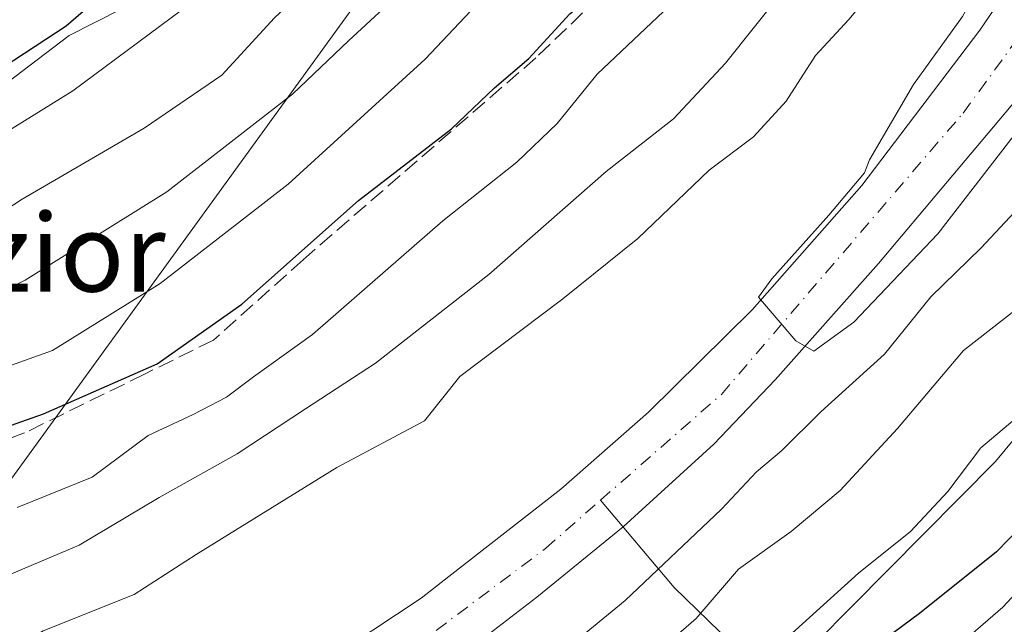
# Model space of a CAD drawing. Units: metres. Extents: x 599983 to 603408, y 4773120 to 4775484.
# Drawn here: x 600457 to 600558, y 4773802 to 4773864 of the extents above; entities that cross this region are included whole.
import ezdxf
from ezdxf.enums import TextEntityAlignment as Align

# ---------------------------------------------------------------- set-up
doc = ezdxf.new("R2010")
doc.units = ezdxf.units.M
doc.header["$MEASUREMENT"] = 0
doc.linetypes.add('DGN Style 3', pattern=[2.307223458686699, 1.648016756204785, -0.6592067024819142])
doc.linetypes.add('DGN Style 4', pattern=[2.6384748266838614, 1.318413404963828, -0.6592067024819142, 0.001648016756204785, -0.6592067024819142])
for name, color, linetype, lineweight in [('Arbolado forestal CxS', 92, 'Continuous', 0), ('Carretera de calzada única Cxs', 7, 'Continuous', 13), ('Corriente artificial lineal', 4, 'DGN Style 3', 13), ('Corriente natural Cxs', 4, 'Continuous', 13), ('Corriente natural eje', 4, 'DGN Style 4', 0), ('Corriente natural lineal', 142, 'Continuous', 13), ('Curva de nivel maestra', 30, 'Continuous', 30), ('Curva de nivel normal', 30, 'Continuous', 0), ('Núcleo urbano CxS', 7, 'Continuous', 0), ('Suelo desnudo CxS', 253, 'Continuous', 0), ('Tendido', 6, 'Continuous', 0), ('Texto cartográfico', 7, 'Continuous', 0)]:
    doc.layers.add(name, color=color, linetype=linetype, lineweight=lineweight)
doc.styles.add('Style-Arial', font='txt')

# ---------------------------------------------------------------- blocks, each defined once
blk = doc.blocks.new('*U11')
at = {"layer": 'Núcleo urbano CxS', "color": 7, "linetype": 'Continuous', "lineweight": 0}
blk.add_polyline3d([(600449.2959000003, 4773746.802300001, 301.334799999997), (600472.9977000002, 4773757.388499999, 301.380799999999), (600489.3646999998, 4773765.594699999, 298.8555000000051), (600507.4200999998, 4773776.5669, 296.4593000000023), (600525.1413000004, 4773788.7125, 295.8215999999957), (600535.1706999998, 4773796.805299999, 295.5243999999948), (600557.2642999999, 4773819.097100001, 295.5779999999941), (600575.5535000004, 4773841.198899999, 294.2304000000004), (600587.4332999998, 4773860.710700001, 294.0546000000031), (600587.6149000004, 4773860.995100001, 294.0464000000065), (600587.9057, 4773861.4023, 294.0337), (600600.0998999998, 4773877.3891, 294.6226000000024), (600620.8869000003, 4773905.945900001, 291.0317000000068), (600627.9379000004, 4773912.2411, 292.6817000000011), (600651.4892999995, 4773928.761700001, 290.3598999999958), (600675.3923000004, 4773949.500299999, 288.1906000000017), (600690.3948999997, 4773968.062100001, 287.2451000000001), (600693.0060999999, 4773971.5999, 286.8491999999969), (600697.4611000001, 4773978.5779, 286.290399999998), (600705.9741000002, 4774000.467900001, 285.1108999999997), (600707.3803000003, 4774017.3399, 288.5326999999961), (600720.3865, 4774045.108300001, 283.0564000000013), (600739.0166999997, 4774071.8223, 281.7019), (600767.4895000001, 4774111.5419, 280.5305999999982)], dxfattribs=at)
blk = doc.blocks.new('*U18')
at = {"layer": 'Arbolado forestal CxS', "color": 92, "linetype": 'Continuous', "lineweight": 0}
for points in [[(600674.9600999998, 4773986.2301, 275.608699999997), (600669.4698999999, 4773980.479900001, 275.6217000000034), (600656.9401000004, 4773969.050100001, 277.9220999999961), (600633.2401000002, 4773949.170100001, 277.9575999999943), (600608.0301000001, 4773929.280099999, 277.9394000000029), (600602.1898999996, 4773923.960100001, 278.2473000000027), (600596.5800999999, 4773918.270099999, 279.7584000000061), (600583.0401, 4773903.629899999, 279.9980999999971), (600572.8501000004, 4773891.3201, 279.7054000000062), (600567.4700999996, 4773883.030099999, 280.1055000000051), (600559.5301000001, 4773869.120100001, 280.0911999999953), (600555.6300999997, 4773863.360099999, 280.2290999999968), (600543.5500999996, 4773847.4301, 280.4789000000019), (600532.2802999998, 4773834.6801, 280.915599999993), (600521.6501000002, 4773824.1699, 280.3576999999932), (600512.6401000004, 4773816.270099999, 280.8021000000008), (600501.1501000002, 4773807.3101, 281.3315000000002), (600498.3101000005, 4773805.090100001, 281.3322999999946), (600488.3101000005, 4773798.450300001, 281.7143999999971), (600479.6601, 4773794.120100001, 281.9817000000039), (600468.4501, 4773789.790100001, 282.2284000000073), (600451.8300999999, 4773784.360099999, 282.7400999999954)], [(600448.5992999999, 4773852.480699999, 323.9570999999996), (600462.2106999997, 4773862.8289, 325.4069000000018), (600494.4918999998, 4773879.225099999, 319.2244999999967), (600511.2117, 4773906.9461, 322.5488000000041), (600537.0685000002, 4773917.1713, 311.8257000000012), (600562.4183, 4773935.4221, 307.6604999999981), (600596.8938999996, 4773967.8685, 304.7106000000058), (600623.2577000001, 4774001.328500001, 310.2612999999984), (600631.5368999997, 4774029.493899999, 315.9496999999974), (600630.4479, 4774044.1987, 318.7209000000003), (600671.1797000002, 4774090.8619, 298.9899000000005), (600682.3082999998, 4774111.255100001, 301.0690999999933), (600698.0351, 4774134.602499999, 298.4573999999994), (600722.4568999996, 4774174.5875, 304.3564000000042)], [(600443.5800999999, 4773772.8003, 282.8695000000007), (600479.5900999998, 4773786.8101, 282.1956999999966), (600490.4901000002, 4773791.8101, 281.9498000000021), (600497.3800999997, 4773795.640100001, 281.937699999995), (600500.6901000004, 4773797.880100001, 281.3867000000027), (600501.2901, 4773798.340100001, 281.3665000000037), (600510.2001, 4773805.190099999, 281.1828999999998), (600519.0500999996, 4773812.390100001, 280.873900000006), (600528.3501000004, 4773820.870300001, 280.1763000000064), (600534.6401000004, 4773827.5001, 279.4600999999966), (600545.2500999998, 4773839.420100001, 279.5436000000045), (600561.7500999998, 4773859.059900001, 279.1414999999979)], [(600767.4895000001, 4774111.5419, 280.5305999999982), (600739.0166999997, 4774071.8223, 281.7019), (600720.3865, 4774045.108300001, 283.0564000000013), (600707.3803000003, 4774017.3399, 288.5326999999961), (600705.9741000002, 4774000.467900001, 285.1108999999997), (600697.4611000001, 4773978.5779, 286.290399999998), (600693.0060999999, 4773971.5999, 286.8491999999969), (600690.3948999997, 4773968.062100001, 287.2451000000001), (600675.3923000004, 4773949.500299999, 288.1906000000017), (600651.4892999995, 4773928.761700001, 290.3598999999958), (600627.9379000004, 4773912.2411, 292.6817000000011), (600620.8869000003, 4773905.945900001, 291.0317000000068), (600600.0998999998, 4773877.3891, 294.6226000000024), (600587.9057, 4773861.4023, 294.0337), (600587.6149000004, 4773860.995100001, 294.0464000000065), (600587.4332999998, 4773860.710700001, 294.0546000000031), (600575.5535000004, 4773841.198899999, 294.2304000000004), (600557.2642999999, 4773819.097100001, 295.5779999999941), (600535.1706999998, 4773796.805299999, 295.5243999999948), (600525.1413000004, 4773788.7125, 295.8215999999957), (600507.4200999998, 4773776.5669, 296.4593000000023), (600489.3646999998, 4773765.594699999, 298.8555000000051), (600472.9977000002, 4773757.388499999, 301.380799999999), (600449.2959000003, 4773746.802300001, 301.334799999997)]]:
    blk.add_polyline3d(points, dxfattribs=at)

msp = doc.modelspace()

# ---------------------------------------------------------------- linework, layer by layer
at = {"layer": 'Arbolado forestal CxS', "color": 92, "linetype": 'Continuous', "lineweight": 0}
for points in [[(600722.7383000003, 4774175.047900001, 304.4600999999966), (600722.4568999996, 4774174.5875, 304.3564000000042), (600698.0351, 4774134.602499999, 298.4573999999994), (600682.3082999998, 4774111.255100001, 301.0690999999933), (600671.1797000002, 4774090.8619, 298.9899000000005), (600630.4479, 4774044.1987, 318.7209000000003), (600631.5368999997, 4774029.493899999, 315.9496999999974), (600623.2577000001, 4774001.328500001, 310.2612999999984), (600596.8938999996, 4773967.8685, 304.7106000000058), (600562.4183, 4773935.4221, 307.6604999999981), (600537.0685000002, 4773917.1713, 311.8257000000012), (600511.2117, 4773906.9461, 322.5488000000041), (600494.4918999998, 4773879.225099999, 319.2244999999967), (600462.2106999997, 4773862.8289, 325.4069000000018), (600448.5992999999, 4773852.480699999, 323.9570999999996), (600414.5346999997, 4773817.6975, 310.5574000000051), (600358.1936999997, 4773768.661900001, 314.4106999999931), (600357.3699000003, 4773768.661900001, 314.7192000000068), (600359.8120999997, 4773758.341499999, 309.257500000007), (600367.4276999999, 4773726.1295, 295.0947000000015), (600368.2515000004, 4773726.1295, 294.7459999999992)], [(600722.4568999996, 4774174.5875, 304.3564000000042), (600698.0351, 4774134.602499999, 298.4573999999994), (600682.3082999998, 4774111.255100001, 301.0690999999933), (600671.1797000002, 4774090.8619, 298.9899000000005), (600630.4479, 4774044.1987, 318.7209000000003), (600631.5368999997, 4774029.493899999, 315.9496999999974), (600623.2577000001, 4774001.328500001, 310.2612999999984), (600596.8938999996, 4773967.8685, 304.7106000000058), (600562.4183, 4773935.4221, 307.6604999999981), (600537.0685000002, 4773917.1713, 311.8257000000012), (600511.2117, 4773906.9461, 322.5488000000041), (600494.4918999998, 4773879.225099999, 319.2244999999967), (600462.2106999997, 4773862.8289, 325.4069000000018), (600448.5992999999, 4773852.480699999, 323.9570999999996)], [(600767.4895000001, 4774111.5419, 280.5305999999982), (600739.0166999997, 4774071.8223, 281.7019), (600720.3865, 4774045.108300001, 283.0564000000013), (600707.3803000003, 4774017.3399, 288.5326999999961), (600705.9741000002, 4774000.467900001, 285.1108999999997), (600697.4611000001, 4773978.5779, 286.290399999998), (600693.0060999999, 4773971.5999, 286.8491999999969), (600690.3948999997, 4773968.062100001, 287.2451000000001), (600675.3923000004, 4773949.500299999, 288.1906000000017), (600651.4892999995, 4773928.761700001, 290.3598999999958), (600627.9379000004, 4773912.2411, 292.6817000000011), (600620.8869000003, 4773905.945900001, 291.0317000000068), (600600.0998999998, 4773877.3891, 294.6226000000024), (600587.9057, 4773861.4023, 294.0337), (600587.6149000004, 4773860.995100001, 294.0464000000065), (600587.4332999998, 4773860.710700001, 294.0546000000031), (600575.5535000004, 4773841.198899999, 294.2304000000004), (600557.2642999999, 4773819.097100001, 295.5779999999941), (600535.1706999998, 4773796.805299999, 295.5243999999948), (600525.1413000004, 4773788.7125, 295.8215999999957), (600507.4200999998, 4773776.5669, 296.4593000000023), (600489.3646999998, 4773765.594699999, 298.8555000000051), (600472.9977000002, 4773757.388499999, 301.380799999999), (600449.2959000003, 4773746.802300001, 301.334799999997)], [(600674.9600999998, 4773986.2301, 275.608699999997), (600669.4698999999, 4773980.479900001, 275.6217000000034), (600656.9401000004, 4773969.050100001, 277.9220999999961), (600633.2401000002, 4773949.170100001, 277.9575999999943), (600608.0301000001, 4773929.280099999, 277.9394000000029), (600602.1898999996, 4773923.960100001, 278.2473000000027), (600596.5800999999, 4773918.270099999, 279.7584000000061), (600583.0401, 4773903.629899999, 279.9980999999971), (600572.8501000004, 4773891.3201, 279.7054000000062), (600567.4700999996, 4773883.030099999, 280.1055000000051), (600559.5301000001, 4773869.120100001, 280.0911999999953), (600555.6300999997, 4773863.360099999, 280.2290999999968), (600543.5500999996, 4773847.4301, 280.4789000000019), (600532.2802999998, 4773834.6801, 280.915599999993), (600521.6501000002, 4773824.1699, 280.3576999999932), (600512.6401000004, 4773816.270099999, 280.8021000000008), (600501.1501000002, 4773807.3101, 281.3315000000002), (600498.3101000005, 4773805.090100001, 281.3322999999946), (600488.3101000005, 4773798.450300001, 281.7143999999971), (600479.6601, 4773794.120100001, 281.9817000000039), (600468.4501, 4773789.790100001, 282.2284000000073), (600451.8300999999, 4773784.360099999, 282.7400999999954)], [(600561.7500999998, 4773859.059900001, 279.1414999999979), (600545.2500999998, 4773839.420100001, 279.5436000000045), (600534.6401000004, 4773827.5001, 279.4600999999966), (600528.3501000004, 4773820.870300001, 280.1763000000064), (600519.0500999996, 4773812.390100001, 280.873900000006), (600510.2001, 4773805.190099999, 281.1828999999998), (600501.2901, 4773798.340100001, 281.3665000000037), (600500.6901000004, 4773797.880100001, 281.3867000000027), (600497.3800999997, 4773795.640100001, 281.937699999995), (600490.4901000002, 4773791.8101, 281.9498000000021), (600479.5900999998, 4773786.8101, 282.1956999999966), (600443.5800999999, 4773772.8003, 282.8695000000007)]]:
    msp.add_polyline3d(points, dxfattribs=at)
at = {"layer": 'Carretera de calzada única Cxs', "color": 7, "linetype": 'Continuous', "lineweight": 13}
for points in [[(600459.3501000004, 4773741.140100001, 307.0834999999934), (600484.2500999998, 4773752.1801, 305.601999999999), (600493.9801000003, 4773758.1501, 304.9199999999983), (600498.3278000001, 4773761.079399999, 304.3739999999962), (600529.6901000004, 4773782.210100001, 302.8941999999952), (600547.5301000001, 4773795.0801, 302.1861999999965), (600558.0100999996, 4773804.1601, 301.2388999999966), (600563.4401000004, 4773810.0001, 300.8653000000049), (600568.9801000003, 4773816.9901, 300.4210000000021), (600575.9801000003, 4773826.710100001, 300.0840000000026), (600582.0000999998, 4773835.690099999, 299.4790999999968), (600586.8300999999, 4773844.090100001, 298.9296000000031), (600604.5100999996, 4773877.2401, 297.4217999999965), (600608.8501000004, 4773883.9301, 297.9593000000023), (600617.5701000001, 4773895.2301, 297.6616000000067), (600623.1401000004, 4773901.640100001, 296.8319999999949), (600628.6201, 4773906.5101, 296.8353999999963), (600640.5100999996, 4773915.190099999, 295.1635999999999), (600673.7301000003, 4773942.610099999, 292.608699999997), (600676.6001000004, 4773945.360099999, 292.5100999999996), (600689.1401000004, 4773961.3101, 293.466499999995), (600695.4801000003, 4773969.9001, 292.4833999999973), (600701.9600999998, 4773980.050100001, 291.7069000000047), (600705.6001000004, 4773987.1601, 292.4128000000055)], [(600484.2500999998, 4773752.1801, 305.601999999999), (600493.9801000003, 4773758.1501, 304.9199999999983), (600498.3278000001, 4773761.079399999, 304.3739999999962), (600529.6901000004, 4773782.210100001, 302.8941999999952), (600547.5301000001, 4773795.0801, 302.1861999999965), (600558.0100999996, 4773804.1601, 301.2388999999966), (600563.4401000004, 4773810.0001, 300.8653000000049), (600568.9801000003, 4773816.9901, 300.4210000000021), (600575.9801000003, 4773826.710100001, 300.0840000000026), (600582.0000999998, 4773835.690099999, 299.4790999999968), (600586.8300999999, 4773844.090100001, 298.9296000000031), (600604.5100999996, 4773877.2401, 297.4217999999965), (600608.8501000004, 4773883.9301, 297.9593000000023), (600617.5701000001, 4773895.2301, 297.6616000000067), (600623.1401000004, 4773901.640100001, 296.8319999999949), (600628.6201, 4773906.5101, 296.8353999999963), (600640.5100999996, 4773915.190099999, 295.1635999999999), (600673.7301000003, 4773942.610099999, 292.608699999997), (600676.6001000004, 4773945.360099999, 292.5100999999996), (600689.1401000004, 4773961.3101, 293.466499999995), (600695.4801000003, 4773969.9001, 292.4833999999973), (600701.9600999998, 4773980.050100001, 291.7069000000047), (600705.6001000004, 4773987.1601, 292.4128000000055)]]:
    msp.add_polyline3d(points, dxfattribs=at)
at = {"layer": 'Corriente artificial lineal', "color": 4, "linetype": 'DGN Style 3', "lineweight": 13}
msp.add_polyline3d([(600568.2274000002, 4773927.896199999, 301.2687000000006), (600555.4215000002, 4773919.535300001, 302.543399999995), (600548.4364999998, 4773910.9628, 301.4272999999957), (600545.4731999999, 4773906.200300001, 301.3938000000053), (600539.7052999996, 4773895.537500001, 300.820200000002), (600537.0065000001, 4773888.1557, 300.5592999999935), (600533.9902999997, 4773884.583799999, 300.7888999999996), (600528.5133999997, 4773881.0119, 301.1987999999984), (600527.164, 4773879.583100001, 301.2611000000034), (600524.8620999996, 4773874.7413, 300.5187000000006), (600510.0982999997, 4773860.533100001, 300.4513000000007), (600486.2063999996, 4773839.816199999, 300.498900000006), (600476.9989, 4773831.5612, 300.6251000000047), (600469.9345000006, 4773828.068700001, 301.1070999999938), (600457.6314000003, 4773822.0362, 301.0341000000044), (600450.2494999999, 4773819.337400001, 300.5071999999927)], dxfattribs=at)
at = {"layer": 'Corriente natural Cxs', "color": 4, "linetype": 'Continuous', "lineweight": 13}
for points in [[(600451.8300999999, 4773784.360099999, 282.7400999999954), (600468.4501, 4773789.790100001, 282.2284000000073), (600479.6601, 4773794.120100001, 281.9817000000039), (600488.3101000005, 4773798.450300001, 281.7143999999971), (600498.3101000005, 4773805.090100001, 281.3322999999946), (600501.1501000002, 4773807.3101, 281.3315000000002), (600512.6401000004, 4773816.270099999, 280.8021000000008), (600521.6501000002, 4773824.1699, 280.3576999999932), (600532.2802999998, 4773834.6801, 280.915599999993), (600543.5500999996, 4773847.4301, 280.4789000000019), (600555.6300999997, 4773863.360099999, 280.2290999999968), (600559.5301000001, 4773869.120100001, 280.0911999999953), (600567.4700999996, 4773883.030099999, 280.1055000000051), (600572.8501000004, 4773891.3201, 279.7054000000062), (600583.0401, 4773903.629899999, 279.9980999999971), (600596.5801999997, 4773918.270099999, 279.7583000000013), (600602.1898999996, 4773923.960100001, 278.2473000000027), (600608.0301000001, 4773929.280099999, 277.9394000000029), (600633.2401000002, 4773949.170100001, 277.9575999999943), (600656.9402000001, 4773969.050100001, 277.922000000006), (600669.4698999999, 4773980.479900001, 275.6217000000034), (600674.9600999998, 4773986.2301, 275.608699999997)], [(600451.8300999999, 4773784.360099999, 282.7400999999954), (600468.4501, 4773789.790100001, 282.2284000000073), (600479.6601, 4773794.120100001, 281.9817000000039), (600488.3101000005, 4773798.450300001, 281.7143999999971), (600498.3101000005, 4773805.090100001, 281.3322999999946), (600501.1501000002, 4773807.3101, 281.3315000000002), (600512.6401000004, 4773816.270099999, 280.8021000000008), (600521.6501000002, 4773824.1699, 280.3576999999932), (600532.2802999998, 4773834.6801, 280.915599999993), (600543.5500999996, 4773847.4301, 280.4789000000019), (600555.6300999997, 4773863.360099999, 280.2290999999968), (600559.5301000001, 4773869.120100001, 280.0911999999953), (600567.4700999996, 4773883.030099999, 280.1055000000051), (600572.8501000004, 4773891.3201, 279.7054000000062), (600583.0401, 4773903.629899999, 279.9980999999971), (600596.5801999997, 4773918.270099999, 279.7583000000013), (600602.1898999996, 4773923.960100001, 278.2473000000027), (600608.0301000001, 4773929.280099999, 277.9394000000029), (600633.2401000002, 4773949.170100001, 277.9575999999943), (600656.9402000001, 4773969.050100001, 277.922000000006), (600669.4698999999, 4773980.479900001, 275.6217000000034), (600674.9600999998, 4773986.2301, 275.608699999997)], [(600561.7500999998, 4773859.059900001, 279.1414999999979), (600545.2500999998, 4773839.420100001, 279.5436000000045), (600534.6401000004, 4773827.5001, 279.4600999999966), (600528.3501000004, 4773820.870300001, 280.1763000000064), (600519.0500999996, 4773812.390100001, 280.873900000006), (600510.2001, 4773805.190099999, 281.1828999999998), (600501.2901, 4773798.340100001, 281.3665000000037), (600500.6901000004, 4773797.880100001, 281.3867000000027), (600497.3801999995, 4773795.640100001, 281.937699999995), (600490.4901000002, 4773791.8101, 281.9498000000021), (600479.5900999998, 4773786.8101, 282.1956999999966), (600443.5800999999, 4773772.8003, 282.8695000000007)], [(600561.7500999998, 4773859.059900001, 279.1414999999979), (600545.2500999998, 4773839.420100001, 279.5436000000045), (600534.6401000004, 4773827.5001, 279.4600999999966), (600528.3501000004, 4773820.870300001, 280.1763000000064), (600519.0500999996, 4773812.390100001, 280.873900000006), (600510.2001, 4773805.190099999, 281.1828999999998), (600501.2901, 4773798.340100001, 281.3665000000037), (600500.6901000004, 4773797.880100001, 281.3867000000027), (600497.3801999995, 4773795.640100001, 281.937699999995), (600490.4901000002, 4773791.8101, 281.9498000000021), (600479.5900999998, 4773786.8101, 282.1956999999966), (600443.5800999999, 4773772.8003, 282.8695000000007)]]:
    msp.add_polyline3d(points, dxfattribs=at)
at = {"layer": 'Corriente natural eje', "color": 4, "linetype": 'DGN Style 4', "lineweight": 0}
for points in [[(600516.7361000003, 4773815.136700001, 280.6797999999981), (600529.1201, 4773825.9901, 279.8858000000037), (600553.9200999998, 4773854.850099999, 279.344299999997), (600567.7001, 4773873.670100001, 278.7565999999933), (600574.9700999996, 4773888.4801, 278.752999999997), (600591.4001000002, 4773907.710100001, 278.4668999999994), (600611.1901000004, 4773926.780099999, 277.2244999999967), (600634.7401000002, 4773944.850099999, 276.3263000000007), (600658.7901, 4773964.6801, 275.6830000000046), (600676.0800999999, 4773980.4901, 274.108699999997), (600684.0201000003, 4773990.6801, 273.281799999997), (600686.5255000005, 4774000.011700001, 272.5366000000067)], [(600397.1007000003, 4773731.147700001, 285.534799999994), (600396.9401000004, 4773733.300100001, 285.4808000000049), (600398.4401000004, 4773741.8301, 284.968200000003), (600406.7100999998, 4773757.390100001, 284.3695000000007), (600418.4901000002, 4773768.1801, 283.7375000000029), (600436.2200999996, 4773775.110099999, 282.9609999999957), (600467.5401, 4773785.4001, 282.0696000000025), (600491.0900999998, 4773795.190099999, 281.6417999999976), (600511.0800999999, 4773810.1801, 280.8769000000029), (600516.7361000003, 4773815.136700001, 280.6797999999981)]]:
    msp.add_polyline3d(points, dxfattribs=at)
at = {"layer": 'Corriente natural lineal', "color": 142, "linetype": 'Continuous', "lineweight": 13}
msp.add_polyline3d([(600538.3107000003, 4773790.5317, 299.3466000000044), (600531.3400999998, 4773799.3301, 292.8222999999998), (600524.2901, 4773806.170100001, 285.7614000000031), (600516.7361000003, 4773815.136700001, 280.6797999999981)], dxfattribs=at)
at = {"layer": 'Curva de nivel maestra', "color": 30, "linetype": 'Continuous', "lineweight": 30, "flags": 128}
for points, elevation in [([(600450.1399999997, 4773856.130100001), (600461.9000000004, 4773863.8201), (600470.3399999999, 4773871.1501), (600475.3499999996, 4773876.140100001), (600483.0999999996, 4773882.8101), (600492.3499999996, 4773892.4801), (600498.5599999996, 4773899.3101), (600507.0899999999, 4773910.4901), (600516.9600000001, 4773920.6801), (600521.4400000004, 4773926.8101), (600526.1600000003, 4773935.220100001), (600532.6399999997, 4773943.1501), (600539.1100000005, 4773952.890100001), (600542.8799999999, 4773960.130100001), (600546.1799999997, 4773967.540100001), (600550.0999999996, 4773973.530099999), (600553.54, 4773976.790100001), (600559.6900000004, 4773980.780099999), (600565.1299999999, 4773984.9001)], 325.0000000000001), ([(600451.1100000005, 4773821.0001), (600459.5499999998, 4773823.9901), (600471.2199999997, 4773829.120100001), (600479.9100000003, 4773835.2601), (600491.8899999997, 4773845.880100001), (600501.4299999997, 4773853.2601), (600505.8300000001, 4773857.460100001), (600509.3799999999, 4773860.4801), (600513.5800000001, 4773865.050100001), (600516.4400000004, 4773867.470100001), (600518.79, 4773869.790100001), (600522.1799999997, 4773872.8301), (600525.9299999997, 4773878.8101), (600528.79, 4773882.140100001), (600533.4600000001, 4773885.4801), (600536.0899999999, 4773888.100099999), (600537.9400000004, 4773891.620100001), (600539.4100000003, 4773896.790100001), (600543.4000000004, 4773904.8101), (600546.2199999997, 4773909.470100001), (600548.5800000001, 4773912.1601), (600551.9000000004, 4773916.210100001), (600558.9600000001, 4773922.210100001)], 300), ([(600561.1500000004, 4773813.720100001), (600557.3600000005, 4773809.840100001), (600549.4500000002, 4773803.4901), (600544.1699999999, 4773799.610099999), (600540.8499999996, 4773795.780099999), (600538.8700000001, 4773792.140100001), (600536.54, 4773789.960100001), (600531.4000000004, 4773787.690099999), (600522.0499999998, 4773782.4901), (600514.9100000003, 4773778.960100001), (600509.6900000004, 4773775.360099999), (600503.5199999996, 4773770.190099999), (600497.54, 4773766.700099999), (600493.25, 4773765.9001), (600482.5499999998, 4773763.630100001), (600461.5, 4773756.4001), (600437.6900000004, 4773745.0601)], 300)]:
    msp.add_lwpolyline(points, dxfattribs=dict(at, elevation=elevation))
at = {"layer": 'Curva de nivel normal', "color": 30, "linetype": 'Continuous', "lineweight": 0, "flags": 128}
for points, elevation in [([(600591.1399999997, 4773996.17), (600565.8600000005, 4773976), (600556.8700000001, 4773968.279999999), (600554.54, 4773963.970000001), (600551.54, 4773957.029999999), (600545.4400000004, 4773948.939999999), (600541.4600000001, 4773942.800000001), (600536.1100000005, 4773935.720000001), (600529.54, 4773928.220000001), (600524.8700000001, 4773920.699999999), (600514.8700000001, 4773908.779999999), (600504.8799999999, 4773895.75), (600496.5499999998, 4773887), (600488.9800000006, 4773878.699999999), (600475.9800000006, 4773867.140000001), (600462.5800000001, 4773857.140000001), (600444.1399999997, 4773845.720000001)], 320), ([(600591.8600000005, 4773985.77), (600579.8099999996, 4773977.480000001), (600566.6399999997, 4773967.539999999), (600562.2100000001, 4773962.449999999), (600558.54, 4773953.800000001), (600552.9699999997, 4773944.800000001), (600548.6200000001, 4773939.470000001), (600543.7699999996, 4773933.130000001), (600535.2199999997, 4773924.029999999), (600529.7699999996, 4773915.390000001), (600523.29, 4773908.439999999), (600518.5300000003, 4773902.82), (600511.9600000001, 4773893.869999999), (600502.7000000002, 4773884.039999999), (600493.0599999996, 4773873.869999999), (600483.2800000003, 4773864.630000001), (600477.8600000005, 4773858.76), (600469.8899999997, 4773853.32), (600457.3799999999, 4773846.039999999), (600447.5700000003, 4773839.640000001)], 315), ([(600600.8099999996, 4773982.939999999), (600587.9100000003, 4773973.4), (600578.9000000004, 4773966.449999999), (600572.25, 4773962.92), (600568.7000000002, 4773959.800000001), (600566.8499999996, 4773954.15), (600566.2000000002, 4773949.5), (600564.3200000003, 4773946.529999999), (600560.1799999997, 4773941.92), (600552.75, 4773931.66), (600548.0099999999, 4773926.91), (600541.7100000001, 4773922), (600533.9600000001, 4773911.800000001), (600529.2599999999, 4773905.470000001), (600521.0800000001, 4773892.810000001), (600513.6200000001, 4773883.140000001), (600509.6100000005, 4773879.480000001), (600503.7100000001, 4773875.32), (600497.9299999997, 4773868.859999999), (600490.8799999999, 4773862.32), (600485.1299999999, 4773856.800000001), (600472.2199999997, 4773846.77), (600457.6699999999, 4773837.710000001), (600450.3799999999, 4773834.119999999)], 310), ([(600449.0700000003, 4773826.42), (600460.4900000002, 4773830.49), (600471.5300000003, 4773837.359999999), (600484.6799999997, 4773847.550000001), (600498.7400000002, 4773860.41), (600506.8899999997, 4773869.08), (600515.5499999998, 4773876.600000001), (600520.2199999997, 4773881.689999999), (600522.8200000003, 4773885.59), (600526.5199999996, 4773888.710000001), (600530.54, 4773893.619999999), (600535.54, 4773903.449999999), (600543.8499999996, 4773914.9), (600550.4699999997, 4773921.52), (600556.6200000001, 4773926.25), (600561.9000000004, 4773931.960000001)], 305), ([(600456.8799999999, 4773814.380000001), (600464.5499999998, 4773817.5), (600470.3200000003, 4773821.779999999), (600474.9400000004, 4773823.91), (600478.3499999996, 4773825.720000001), (600481.0999999996, 4773827.789999999), (600487.1799999997, 4773832.140000001), (600500.54, 4773843.810000001), (600508.1500000004, 4773849.810000001), (600512.2800000003, 4773853.810000001), (600516.3799999999, 4773858.84), (600525.6799999997, 4773867.689999999), (600532.5700000003, 4773875.600000001), (600538.1399999997, 4773879.92), (600541.9299999997, 4773884.199999999), (600544.9699999997, 4773890.550000001), (600551.7000000002, 4773903.220000001), (600557.7999999998, 4773911.41), (600562.2100000001, 4773915.609999999)], 295), ([(600445.2599999999, 4773802.930000001), (600463.2199999997, 4773810.529999999), (600471.4400000004, 4773815.4), (600479.4400000004, 4773819.880000001), (600486.4400000004, 4773824.5), (600493.6399999997, 4773829.189999999), (600505.25, 4773838.279999999), (600517.2999999998, 4773848.859999999), (600524.2100000001, 4773854.26), (600529.54, 4773859.980000001), (600538.3499999996, 4773871.039999999), (600546.4299999997, 4773879.75), (600551.4800000006, 4773888.76), (600559.0899999999, 4773902.140000001)], 290), ([(600452.5499999998, 4773797.57), (600459.54, 4773801.720000001), (600468.8600000005, 4773805.460000001), (600475.2199999997, 4773809.539999999), (600489.6500000004, 4773818.49), (600498.6600000003, 4773823.279999999), (600502.2999999998, 4773827.810000001), (600512.8700000001, 4773835.800000001), (600520.54, 4773842), (600527.8700000001, 4773848.99), (600532.4299999997, 4773852.41), (600535.7800000003, 4773856.08), (600538.7699999996, 4773860.779999999), (600542.2100000001, 4773864.480000001), (600545.2100000001, 4773868.109999999), (600550.2599999999, 4773873.41), (600556.4000000004, 4773883.83), (600568.5199999996, 4773901.289999999)], 285), ([(600564.2100000001, 4773859.100000001), (600551.3399999999, 4773842.460000001), (600542.7300000006, 4773833.390000001), (600538.6200000001, 4773830.42), (600536.7599999999, 4773831.49), (600532.9276999999, 4773835.982600001), (600534.3168000003, 4773837.8347), (600540.1376, 4773844.383099999), (600543.7971999999, 4773848.714299999), (600544.3300000001, 4773850.07), (600548.8499999996, 4773857.800000001), (600553.8799999999, 4773864.77), (600558.8499999996, 4773873.810000001)], 280), ([(600563.5999999996, 4773849.42), (600555.79, 4773841.02), (600550.5999999996, 4773836.01), (600545.8700000001, 4773830.109999999), (600539.3200000003, 4773824.189999999), (600535.3099999996, 4773820.199999999), (600532.7199999997, 4773818.029999999), (600529.1299999999, 4773814.199999999), (600519.2599999999, 4773804.82), (600510.4600000001, 4773797.630000001), (600500.8899999997, 4773791.66), (600492.7199999997, 4773789.130000001), (600486.5800000001, 4773786.52), (600479.6200000001, 4773784.279999999), (600469.7199999997, 4773779.680000001), (600451.8799999999, 4773773.449999999)], 285), ([(600559.2699999996, 4773834.619999999), (600553.9600000001, 4773830.480000001), (600547.2000000002, 4773822.480000001), (600541.3099999996, 4773816.140000001), (600536.2999999998, 4773811.9), (600530.8700000001, 4773808.039999999), (600526.54, 4773802.980000001), (600522.2100000001, 4773799.210000001), (600515.54, 4773793.600000001), (600505.54, 4773787.460000001), (600498.5499999998, 4773784.880000001), (600492.8799999999, 4773784.130000001), (600475.2199999997, 4773775.600000001), (600455.5499999998, 4773768.789999999)], 290), ([(600559.6699999999, 4773823.82), (600555.7599999999, 4773820.52), (600552.3700000001, 4773816.029999999), (600548.54, 4773811.9), (600543.2100000001, 4773807.630000001), (600533.8700000001, 4773799.199999999), (600528.29, 4773796.140000001), (600523.1900000004, 4773793.24), (600515.9600000001, 4773786.76), (600500.9400000004, 4773777.439999999), (600492.4600000001, 4773774.380000001), (600484.8899999997, 4773773.180000001), (600477.3399999999, 4773769.619999999), (600467.3099999996, 4773766.300000001), (600459.4800000006, 4773764.430000001), (600450.2300000006, 4773760.300000001)], 295)]:
    msp.add_lwpolyline(points, dxfattribs=dict(at, elevation=elevation))
at = {"layer": 'Núcleo urbano CxS', "color": 7, "linetype": 'Continuous', "lineweight": 0}
msp.add_polyline3d([(600767.4895000001, 4774111.5419, 280.5305999999982), (600739.0166999997, 4774071.8223, 281.7019), (600720.3865, 4774045.108300001, 283.0564000000013), (600707.3803000003, 4774017.3399, 288.5326999999961), (600705.9741000002, 4774000.467900001, 285.1108999999997), (600697.4611000001, 4773978.5779, 286.290399999998), (600693.0060999999, 4773971.5999, 286.8491999999969), (600690.3948999997, 4773968.062100001, 287.2451000000001), (600675.3923000004, 4773949.500299999, 288.1906000000017), (600651.4892999995, 4773928.761700001, 290.3598999999958), (600627.9379000004, 4773912.2411, 292.6817000000011), (600620.8869000003, 4773905.945900001, 291.0317000000068), (600600.0998999998, 4773877.3891, 294.6226000000024), (600587.9057, 4773861.4023, 294.0337), (600587.6149000004, 4773860.995100001, 294.0464000000065), (600587.4332999998, 4773860.710700001, 294.0546000000031), (600575.5535000004, 4773841.198899999, 294.2304000000004), (600557.2642999999, 4773819.097100001, 295.5779999999941), (600535.1706999998, 4773796.805299999, 295.5243999999948), (600525.1413000004, 4773788.7125, 295.8215999999957), (600507.4200999998, 4773776.5669, 296.4593000000023), (600489.3646999998, 4773765.594699999, 298.8555000000051), (600472.9977000002, 4773757.388499999, 301.380799999999), (600449.2959000003, 4773746.802300001, 301.334799999997)], dxfattribs=at)
at = {"layer": 'Suelo desnudo CxS', "color": 253, "linetype": 'Continuous', "lineweight": 0}
for points in [[(600451.8300999999, 4773784.360099999, 282.7400999999954), (600468.4501, 4773789.790100001, 282.2284000000073), (600479.6601, 4773794.120100001, 281.9817000000039), (600488.3101000005, 4773798.450300001, 281.7143999999971), (600498.3101000005, 4773805.090100001, 281.3322999999946), (600501.1501000002, 4773807.3101, 281.3315000000002), (600512.6401000004, 4773816.270099999, 280.8021000000008), (600521.6501000002, 4773824.1699, 280.3576999999932), (600532.2802999998, 4773834.6801, 280.915599999993), (600543.5500999996, 4773847.4301, 280.4789000000019), (600555.6300999997, 4773863.360099999, 280.2290999999968), (600559.5301000001, 4773869.120100001, 280.0911999999953), (600567.4700999996, 4773883.030099999, 280.1055000000051), (600572.8501000004, 4773891.3201, 279.7054000000062), (600583.0401, 4773903.629899999, 279.9980999999971), (600596.5800999999, 4773918.270099999, 279.7584000000061), (600602.1898999996, 4773923.960100001, 278.2473000000027), (600608.0301000001, 4773929.280099999, 277.9394000000029), (600633.2401000002, 4773949.170100001, 277.9575999999943), (600656.9401000004, 4773969.050100001, 277.9220999999961), (600669.4698999999, 4773980.479900001, 275.6217000000034), (600674.9600999998, 4773986.2301, 275.608699999997)], [(600674.9600999998, 4773986.2301, 275.608699999997), (600669.4698999999, 4773980.479900001, 275.6217000000034), (600656.9401000004, 4773969.050100001, 277.9220999999961), (600633.2401000002, 4773949.170100001, 277.9575999999943), (600608.0301000001, 4773929.280099999, 277.9394000000029), (600602.1898999996, 4773923.960100001, 278.2473000000027), (600596.5800999999, 4773918.270099999, 279.7584000000061), (600583.0401, 4773903.629899999, 279.9980999999971), (600572.8501000004, 4773891.3201, 279.7054000000062), (600567.4700999996, 4773883.030099999, 280.1055000000051), (600559.5301000001, 4773869.120100001, 280.0911999999953), (600555.6300999997, 4773863.360099999, 280.2290999999968), (600543.5500999996, 4773847.4301, 280.4789000000019), (600532.2802999998, 4773834.6801, 280.915599999993), (600521.6501000002, 4773824.1699, 280.3576999999932), (600512.6401000004, 4773816.270099999, 280.8021000000008), (600501.1501000002, 4773807.3101, 281.3315000000002), (600498.3101000005, 4773805.090100001, 281.3322999999946), (600488.3101000005, 4773798.450300001, 281.7143999999971), (600479.6601, 4773794.120100001, 281.9817000000039), (600468.4501, 4773789.790100001, 282.2284000000073), (600451.8300999999, 4773784.360099999, 282.7400999999954)], [(600561.7500999998, 4773859.059900001, 279.1414999999979), (600545.2500999998, 4773839.420100001, 279.5436000000045), (600534.6401000004, 4773827.5001, 279.4600999999966), (600528.3501000004, 4773820.870300001, 280.1763000000064), (600519.0500999996, 4773812.390100001, 280.873900000006), (600510.2001, 4773805.190099999, 281.1828999999998), (600501.2901, 4773798.340100001, 281.3665000000037), (600500.6901000004, 4773797.880100001, 281.3867000000027), (600497.3800999997, 4773795.640100001, 281.937699999995), (600490.4901000002, 4773791.8101, 281.9498000000021), (600479.5900999998, 4773786.8101, 282.1956999999966), (600443.5800999999, 4773772.8003, 282.8695000000007)], [(600561.7500999998, 4773859.059900001, 279.1414999999979), (600545.2500999998, 4773839.420100001, 279.5436000000045), (600534.6401000004, 4773827.5001, 279.4600999999966), (600528.3501000004, 4773820.870300001, 280.1763000000064), (600519.0500999996, 4773812.390100001, 280.873900000006), (600510.2001, 4773805.190099999, 281.1828999999998), (600501.2901, 4773798.340100001, 281.3665000000037), (600500.6901000004, 4773797.880100001, 281.3867000000027), (600497.3800999997, 4773795.640100001, 281.937699999995), (600490.4901000002, 4773791.8101, 281.9498000000021), (600479.5900999998, 4773786.8101, 282.1956999999966), (600443.5800999999, 4773772.8003, 282.8695000000007)]]:
    msp.add_polyline3d(points, dxfattribs=at)
at = {"layer": 'Tendido', "color": 6, "linetype": 'Continuous', "lineweight": 0}
msp.add_polyline3d([(600081.2665999997, 4773120.6632, 409.8070000000007), (600147.0599999996, 4773254.5, 385.8491000000067), (600338.5800000001, 4773654.99, 326.0942000000068), (600518.04, 4773902.600000001, 319.3552999999956), (600614.0099999999, 4774032.880000001, 325.9092999999993), (600824.1399999997, 4774328.140000001, 338.3862999999984), (600924.2599999999, 4774464.25, 327.2330999999977), (601011.1805999996, 4774640.3671, 301.020199999999), (601126.3200000003, 4774889.180000001, 377.3831999999966)], dxfattribs=at)

# ---------------------------------------------------------------- block references
at = {"layer": 'Arbolado forestal CxS', "color": 92, "linetype": 'Continuous', "lineweight": 0}
msp.add_blockref('*U18', (0, 0), dxfattribs=at)
at = {"layer": 'Núcleo urbano CxS', "color": 7, "linetype": 'Continuous', "lineweight": 0}
msp.add_blockref('*U11', (0, 0), dxfattribs=at)

# ---------------------------------------------------------------- texts
at = {"layer": 'Texto cartográfico', "color": 7, "linetype": 'Continuous', "lineweight": 0, "style": 'Style-Arial'}
msp.add_text('Epurtzior', height=8, dxfattribs=at).set_placement((600448.499257317, 4773840.540150001), align=Align.MIDDLE_CENTER)

doc.saveas('drawing.dxf')
